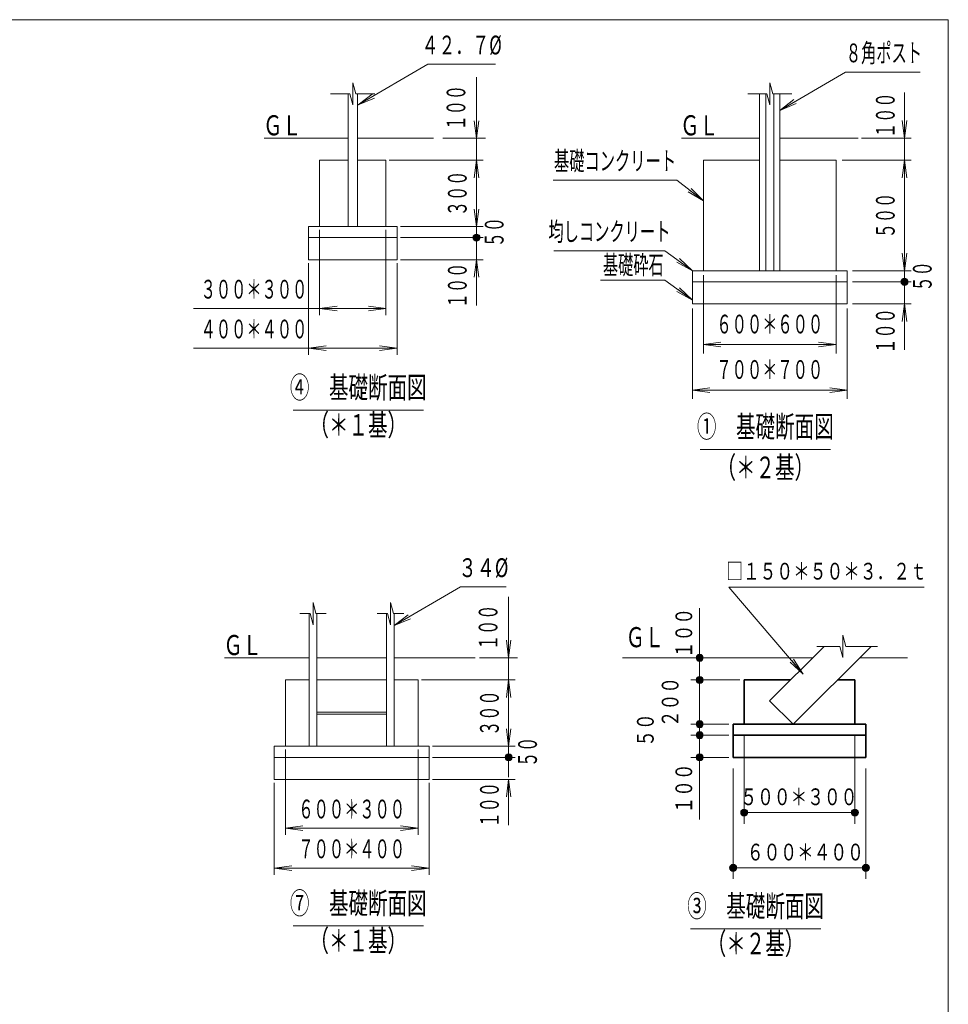
# Model space of a CAD drawing. Units: millimetres. Extents: x 25 to 405, y 15 to 281.
# Drawn here: x 300 to 405, y 170 to 281 of the extents above; entities that cross this region are included whole.
import ezdxf
from ezdxf.enums import TextEntityAlignment as Align

# ---------------------------------------------------------------- set-up
doc = ezdxf.new("R2010")
doc.units = ezdxf.units.MM
for name, color, linetype in [('-', 7, 'Continuous'), ('GR1-日付け', 7, 'Continuous'), ('GR14', 7, 'Continuous')]:
    doc.layers.add(name, color=color, linetype=linetype)
doc.styles.add('ＭＳ ゴシック', font='txt')
doc.dimstyles.new('FX_DIMINFO', dxfattribs={"dimtxt": 2.8, "dimasz": 2, "dimexe": 1, "dimexo": 0.5, "dimgap": 0.6, "dimtad": 1, "dimdec": 0, "dimdsep": 46, "dimtxsty": 'ＭＳ ゴシック', "dimblk1": 'FXTIP_ARROW_S', "dimblk2": 'FXTIP_ARROW_E', "dimsah": 1, "dimcen": 2.5, "dimdle": 3, "dimadec": 0, "dimazin": 2, "dimtfac": 1, "dimtmove": 0, "dimatfit": 3, "dimldrblk": 'FXTIP_ARROW_S', "dimfxl": 1, "dimtolj": 1, "dimarcsym": 0})

# ---------------------------------------------------------------- blocks, each defined once
blk = doc.blocks.new('BLKF040')
at = {"layer": 'GR1-日付け', "color": 5, "linetype": 'Continuous', "lineweight": 20}
for p, q in [((404.65, 281.46), (25.35, 281.46)), ((404.65, 15.46), (404.65, 281.46))]:
    blk.add_line(p, q, dxfattribs=at)
blk = doc.blocks.new('FXTIP_BLACKDOT_E')
at = {"color": 0, "linetype": 'Continuous', "lineweight": -2}
blk.add_line((0, 0), (-1, 0), dxfattribs=at)
at = {"color": 0, "linetype": 'Continuous', "lineweight": -2, "const_width": 0.2}
blk.add_lwpolyline([(-0.1, 0, 1), (0.1, 0, 1)], format="xyb", close=True, dxfattribs=at)
at = {"color": 0, "linetype": 'Continuous', "lineweight": -2}
blk.add_circle((0, 0), 0.2, dxfattribs=at)
blk = doc.blocks.new('FXTIP_ARROW_E')
at = {"color": 0, "linetype": 'Continuous', "lineweight": -2}
for q in [(-1, 0), (-0.991, 0.131), (-0.991, -0.131)]:
    blk.add_line((0, 0), q, dxfattribs=at)
blk = doc.blocks.new('*D50')
at = {"layer": 'GR14', "color": 8, "linetype": 'Continuous', "lineweight": 20}
for p, q in [((393.83, 251.82), (400.45, 251.82)), ((399.7, 249.32), (399.7, 251.82)), ((393.83, 249.32), (400.45, 249.32)), ((399.7, 244.14), (399.7, 249.32))]:
    blk.add_line(p, q, dxfattribs=at)
at = {"layer": 'GR14', "color": 8, "linetype": 'Continuous', "lineweight": 20, "xscale": 2, "yscale": 2, "rotation": 90}
for name, p in [('FXTIP_BLACKDOT_E', (399.7, 251.82)), ('FXTIP_ARROW_E', (399.7, 249.32))]:
    blk.add_blockref(name, p, dxfattribs=at)
at = {"layer": 'GR14', "color": 7, "linetype": 'Continuous', "lineweight": 13, "style": 'ＭＳ ゴシック', "width": 0.592086}
blk.add_text('１００', height=2.121, rotation=90, dxfattribs=at).set_placement((399.25, 246.27), align=Align.BOTTOM_CENTER)
blk = doc.blocks.new('FXTIP_ARROW_S')
at = {"color": 0, "linetype": 'Continuous', "lineweight": -2}
for q in [(-1, 0), (-0.991, 0.131), (-0.991, -0.131)]:
    blk.add_line((0, 0), q, dxfattribs=at)
blk = doc.blocks.new('*D51')
at = {"layer": 'GR14', "color": 8, "linetype": 'Continuous', "lineweight": 20}
for p, q in [((393.83, 253.07), (400.45, 253.07)), ((399.7, 251.82), (399.7, 253.07))]:
    blk.add_line(p, q, dxfattribs=at)
at = {"layer": 'GR14', "color": 7, "linetype": 'Continuous', "lineweight": 13, "style": 'ＭＳ ゴシック', "width": 0.589065}
blk.add_text('５０', height=2.121, rotation=90, dxfattribs=at).set_placement((403.43, 252.44), align=Align.BOTTOM_CENTER)
blk = doc.blocks.new('FXTIP_NONE')
blk = doc.blocks.new('*D52')
at = {"layer": 'GR14', "color": 8, "linetype": 'Continuous', "lineweight": 20}
for p, q in [((392.66, 265.57), (400.45, 265.57)), ((399.7, 253.07), (399.7, 265.57))]:
    blk.add_line(p, q, dxfattribs=at)
at = {"layer": 'GR14', "color": 8, "linetype": 'Continuous', "lineweight": 20, "xscale": 2, "yscale": 2}
for name, p, rotation in [('FXTIP_ARROW_E', (399.7, 265.57), 90), ('FXTIP_ARROW_S', (399.7, 253.07), 270)]:
    blk.add_blockref(name, p, dxfattribs=dict(at, rotation=rotation))
at = {"layer": 'GR14', "color": 7, "linetype": 'Continuous', "lineweight": 13, "style": 'ＭＳ ゴシック', "width": 0.592086}
blk.add_text('５００', height=2.121, rotation=90, dxfattribs=at).set_placement((399.25, 259.32), align=Align.BOTTOM_CENTER)
blk = doc.blocks.new('*D53')
at = {"layer": 'GR14', "color": 8, "linetype": 'Continuous', "lineweight": 20}
for p, q in [((399.7, 268.07), (399.7, 273.24)), ((394.84, 268.07), (400.45, 268.07)), ((399.7, 265.57), (399.7, 268.07))]:
    blk.add_line(p, q, dxfattribs=at)
at = {"layer": 'GR14', "color": 8, "linetype": 'Continuous', "lineweight": 20, "xscale": 2, "yscale": 2, "rotation": 270}
blk.add_blockref('FXTIP_ARROW_S', (399.7, 268.07), dxfattribs=at)
at = {"layer": 'GR14', "color": 7, "linetype": 'Continuous', "lineweight": 13, "style": 'ＭＳ ゴシック', "width": 0.592086}
blk.add_text('１００', height=2.121, rotation=90, dxfattribs=at).set_placement((399.25, 270.66), align=Align.BOTTOM_CENTER)
blk = doc.blocks.new('FXDIM057')
at = {"layer": 'GR14', "color": 8, "linetype": 'Continuous', "lineweight": 20}
for p, q in [((373.96, 263.32), (359.99, 263.32)), ((376.97, 260.96), (373.96, 263.32))]:
    blk.add_line(p, q, dxfattribs=at)
at = {"layer": 'GR14', "color": 8, "linetype": 'Continuous', "lineweight": 20, "xscale": 2, "yscale": 2, "rotation": 321.9192492639439}
blk.add_blockref('FXTIP_ARROW_S', (376.97, 260.96), dxfattribs=at)
at = {"layer": 'GR14', "color": 7, "linetype": 'Continuous', "lineweight": 13, "style": 'ＭＳ ゴシック', "width": 0.595862}
blk.add_text('基礎コンクリート', height=2.121, dxfattribs=at).set_placement((366.97, 263.77), align=Align.BOTTOM_CENTER)
blk = doc.blocks.new('FXDIM058')
at = {"layer": 'GR14', "color": 8, "linetype": 'Continuous', "lineweight": 20}
for p, q in [((372.62, 255.33), (360.06, 255.33)), ((375.72, 253.07), (372.62, 255.33))]:
    blk.add_line(p, q, dxfattribs=at)
at = {"layer": 'GR14', "color": 8, "linetype": 'Continuous', "lineweight": 20, "xscale": 2, "yscale": 2, "rotation": 323.9043363849459}
blk.add_blockref('FXTIP_ARROW_S', (375.72, 253.07), dxfattribs=at)
at = {"layer": 'GR14', "color": 7, "linetype": 'Continuous', "lineweight": 13, "style": 'ＭＳ ゴシック', "width": 0.595862}
blk.add_text('均しコンクリート', height=2.121, dxfattribs=at).set_placement((366.34, 255.78), align=Align.BOTTOM_CENTER)
blk = doc.blocks.new('FXDIM059')
at = {"layer": 'GR14', "color": 7, "linetype": 'Continuous', "lineweight": 13, "style": 'ＭＳ ゴシック', "width": 0.593596}
blk.add_text('基礎砕石', height=2.121, dxfattribs=at).set_placement((369.04, 252.01), align=Align.BOTTOM_CENTER)
blk = doc.blocks.new('FXDIM060')
at = {"layer": 'GR14', "color": 8, "linetype": 'Continuous', "lineweight": 20}
for p, q in [((385.62, 271.21), (393.02, 275.53)), ((393.02, 275.53), (401.47, 275.53))]:
    blk.add_line(p, q, dxfattribs=at)
at = {"layer": 'GR14', "color": 8, "linetype": 'Continuous', "lineweight": 20, "xscale": 2, "yscale": 2, "rotation": 210.2892144462257}
blk.add_blockref('FXTIP_ARROW_S', (385.62, 271.21), dxfattribs=at)
at = {"layer": 'GR14', "color": 7, "linetype": 'Continuous', "lineweight": 13, "style": 'ＭＳ ゴシック', "width": 0.594502}
blk.add_text('８角ポスト', height=2.121, dxfattribs=at).set_placement((397.37, 275.98), align=Align.BOTTOM_CENTER)
blk = doc.blocks.new('FXDIM061')
at = {"layer": 'GR14', "color": 7, "linetype": 'Continuous', "lineweight": 13, "style": 'ＭＳ ゴシック', "width": 0.662945}
blk.add_text('①\u3000基礎断面図', height=2.442, dxfattribs=at).set_placement((383.96, 233.47), align=Align.BOTTOM_CENTER)
blk = doc.blocks.new('FXDIM062')
at = {"layer": 'GR14', "color": 8, "linetype": 'Continuous', "lineweight": 20}
for p, q in [((372.62, 252.01), (365.35, 252.01)), ((375.72, 249.76), (372.62, 252.01))]:
    blk.add_line(p, q, dxfattribs=at)
at = {"layer": 'GR14', "color": 8, "linetype": 'Continuous', "lineweight": 20, "xscale": 2, "yscale": 2, "rotation": 323.9043363849459}
blk.add_blockref('FXTIP_ARROW_S', (375.72, 249.76), dxfattribs=at)
blk = doc.blocks.new('*D60')
at = {"layer": 'GR14', "color": 8, "linetype": 'Continuous', "lineweight": 20}
for p, q in [((376.97, 252.57), (376.97, 243.72)), ((391.97, 252.57), (391.97, 243.72)), ((376.97, 244.72), (391.97, 244.72))]:
    blk.add_line(p, q, dxfattribs=at)
at = {"layer": 'GR14', "color": 8, "linetype": 'Continuous', "lineweight": 20, "xscale": 2, "yscale": 2}
for name, p, rotation in [('FXTIP_ARROW_S', (376.97, 244.72), 180), ('FXTIP_ARROW_E', (391.97, 244.72), 360)]:
    blk.add_blockref(name, p, dxfattribs=dict(at, rotation=rotation))
at = {"layer": 'GR14', "color": 7, "linetype": 'Continuous', "lineweight": 13, "style": 'ＭＳ ゴシック', "width": 0.595538}
blk.add_text('６００＊６００', height=2.121, rotation=0, dxfattribs=at).set_placement((384.47, 245.32), align=Align.BOTTOM_CENTER)
blk = doc.blocks.new('*D61')
at = {"layer": 'GR14', "color": 8, "linetype": 'Continuous', "lineweight": 20}
for p, q in [((375.72, 248.82), (375.72, 238.58)), ((393.22, 248.82), (393.22, 238.58)), ((375.72, 239.58), (393.22, 239.58))]:
    blk.add_line(p, q, dxfattribs=at)
at = {"layer": 'GR14', "color": 8, "linetype": 'Continuous', "lineweight": 20, "xscale": 2, "yscale": 2}
for name, p, rotation in [('FXTIP_ARROW_S', (375.72, 239.58), 180), ('FXTIP_ARROW_E', (393.22, 239.58), 360)]:
    blk.add_blockref(name, p, dxfattribs=dict(at, rotation=rotation))
at = {"layer": 'GR14', "color": 7, "linetype": 'Continuous', "lineweight": 13, "style": 'ＭＳ ゴシック', "width": 0.595538}
blk.add_text('７００＊７００', height=2.121, rotation=0, dxfattribs=at).set_placement((384.47, 240.18), align=Align.BOTTOM_CENTER)
blk = doc.blocks.new('BLKF066')
at = {"layer": 'GR14', "color": 3, "linetype": 'Continuous', "lineweight": 35}
for p, q in [((381.58, 206.8), (386.8, 206.8)), ((381.58, 206.8), (381.58, 201.8)), ((392.11, 206.8), (394.08, 206.8)), ((394.08, 206.8), (394.08, 201.8)), ((380.33, 201.8), (395.33, 201.8)), ((380.33, 201.8), (380.33, 198.05)), ((395.33, 201.8), (395.33, 198.05)), ((380.33, 200.55), (395.33, 200.55)), ((380.33, 198.05), (395.33, 198.05))]:
    blk.add_line(p, q, dxfattribs=at)
blk = doc.blocks.new('FXTIP_BLACKDOT_S')
at = {"color": 0, "linetype": 'Continuous', "lineweight": -2}
blk.add_line((0, 0), (-1, 0), dxfattribs=at)
at = {"color": 0, "linetype": 'Continuous', "lineweight": -2, "const_width": 0.2}
blk.add_lwpolyline([(-0.1, 0, 1), (0.1, 0, 1)], format="xyb", close=True, dxfattribs=at)
at = {"color": 0, "linetype": 'Continuous', "lineweight": -2}
blk.add_circle((0, 0), 0.2, dxfattribs=at)
blk = doc.blocks.new('*D64')
at = {"layer": 'GR14', "color": 8, "linetype": 'Continuous', "lineweight": 20}
for p, q in [((380.33, 196.8), (380.33, 184.3)), ((395.33, 196.8), (395.33, 184.3)), ((380.33, 185.55), (395.33, 185.55))]:
    blk.add_line(p, q, dxfattribs=at)
at = {"layer": 'GR14', "color": 8, "linetype": 'Continuous', "lineweight": 20, "xscale": 2, "yscale": 2}
for name, p, rotation in [('FXTIP_BLACKDOT_S', (380.33, 185.55), 180), ('FXTIP_BLACKDOT_E', (395.33, 185.55), 360)]:
    blk.add_blockref(name, p, dxfattribs=dict(at, rotation=rotation))
at = {"layer": 'GR14', "color": 7, "linetype": 'Continuous', "lineweight": 13, "style": 'ＭＳ ゴシック', "width": 0.730803}
blk.add_text('６００＊４００', height=1.894, dxfattribs=at).set_placement((388.49, 185.8), align=Align.BOTTOM_CENTER)
blk = doc.blocks.new('*D65')
at = {"layer": 'GR14', "color": 8, "linetype": 'Continuous', "lineweight": 20}
for p, q in [((381.58, 200.55), (381.58, 190.55)), ((394.08, 200.55), (394.08, 190.55)), ((381.58, 191.8), (394.08, 191.8))]:
    blk.add_line(p, q, dxfattribs=at)
at = {"layer": 'GR14', "color": 8, "linetype": 'Continuous', "lineweight": 20, "xscale": 2, "yscale": 2}
for name, p, rotation in [('FXTIP_BLACKDOT_S', (381.58, 191.8), 180), ('FXTIP_BLACKDOT_E', (394.08, 191.8), 360)]:
    blk.add_blockref(name, p, dxfattribs=dict(at, rotation=rotation))
at = {"layer": 'GR14', "color": 7, "linetype": 'Continuous', "lineweight": 13, "style": 'ＭＳ ゴシック', "width": 0.730803}
blk.add_text('５００＊３００', height=1.894, dxfattribs=at).set_placement((387.76, 192.05), align=Align.BOTTOM_CENTER)
blk = doc.blocks.new('*D66')
at = {"layer": 'GR14', "color": 8, "linetype": 'Continuous', "lineweight": 20}
for p, q in [((379.83, 200.55), (375.54, 200.55)), ((376.54, 198.05), (376.54, 200.55)), ((379.83, 198.05), (375.54, 198.05)), ((376.54, 191.02), (376.54, 198.05))]:
    blk.add_line(p, q, dxfattribs=at)
at = {"layer": 'GR14', "color": 8, "linetype": 'Continuous', "lineweight": 20, "xscale": 2, "yscale": 2, "rotation": 90}
blk.add_blockref('FXTIP_BLACKDOT_E', (376.54, 198.05), dxfattribs=at)
at = {"layer": 'GR14', "color": 7, "linetype": 'Continuous', "lineweight": 13, "style": 'ＭＳ ゴシック', "width": 0.730803}
blk.add_text('１００', height=1.894, rotation=90, dxfattribs=at).set_placement((376.29, 194.53), align=Align.BOTTOM_CENTER)
blk = doc.blocks.new('*D67')
at = {"layer": 'GR14', "color": 8, "linetype": 'Continuous', "lineweight": 20}
for p, q in [((376.54, 209.3), (376.54, 214.92)), ((376.54, 206.8), (376.54, 209.3))]:
    blk.add_line(p, q, dxfattribs=at)
at = {"layer": 'GR14', "color": 8, "linetype": 'Continuous', "lineweight": 20, "xscale": 2, "yscale": 2, "rotation": 270}
for p in [(376.54, 209.3), (376.54, 206.8)]:
    blk.add_blockref('FXTIP_BLACKDOT_S', p, dxfattribs=at)
at = {"layer": 'GR14', "color": 7, "linetype": 'Continuous', "lineweight": 13, "style": 'ＭＳ ゴシック', "width": 0.730803}
blk.add_text('１００', height=1.894, rotation=90, dxfattribs=at).set_placement((376.29, 212.11), align=Align.BOTTOM_CENTER)
blk = doc.blocks.new('*D68')
at = {"layer": 'GR14', "color": 8, "linetype": 'Continuous', "lineweight": 20}
for p, q in [((376.54, 206.8), (376.54, 209.8)), ((381.08, 206.8), (375.54, 206.8)), ((376.54, 201.8), (376.54, 206.8)), ((376.54, 198.8), (376.54, 201.8))]:
    blk.add_line(p, q, dxfattribs=at)
at = {"layer": 'GR14', "color": 8, "linetype": 'Continuous', "lineweight": 20, "xscale": 2, "yscale": 2}
for name, p, rotation in [('FXTIP_BLACKDOT_S', (376.54, 206.8), 270), ('FXTIP_BLACKDOT_S', (376.54, 201.8), 270), ('FXTIP_BLACKDOT_E', (376.54, 201.8), 90)]:
    blk.add_blockref(name, p, dxfattribs=dict(at, rotation=rotation))
at = {"layer": 'GR14', "color": 7, "linetype": 'Continuous', "lineweight": 13, "style": 'ＭＳ ゴシック', "width": 0.730803}
blk.add_text('２００', height=1.894, rotation=90, dxfattribs=at).set_placement((374.74, 204.3), align=Align.BOTTOM_CENTER)
blk = doc.blocks.new('*D69')
at = {"layer": 'GR14', "color": 8, "linetype": 'Continuous', "lineweight": 20}
for p, q in [((376.54, 201.8), (376.54, 204.8)), ((379.83, 201.8), (375.54, 201.8)), ((376.54, 200.55), (376.54, 201.8)), ((376.54, 197.55), (376.54, 200.55))]:
    blk.add_line(p, q, dxfattribs=at)
at = {"layer": 'GR14', "color": 8, "linetype": 'Continuous', "lineweight": 20, "xscale": 2, "yscale": 2, "rotation": 270}
for p in [(376.54, 201.8), (376.54, 200.55)]:
    blk.add_blockref('FXTIP_BLACKDOT_S', p, dxfattribs=at)
at = {"layer": 'GR14', "color": 7, "linetype": 'Continuous', "lineweight": 13, "style": 'ＭＳ ゴシック', "width": 0.730803}
blk.add_text('５０', height=1.894, rotation=90, dxfattribs=at).set_placement((371.94, 201.14), align=Align.BOTTOM_CENTER)
blk = doc.blocks.new('FXDIM073')
at = {"layer": 'GR14', "color": 7, "linetype": 'Continuous', "lineweight": 13, "style": 'ＭＳ ゴシック', "width": 0.662945}
blk.add_text('③\u3000基礎断面図', height=2.442, dxfattribs=at).set_placement((382.86, 179.25), align=Align.BOTTOM_CENTER)
blk = doc.blocks.new('FXDIM074')
at = {"layer": 'GR14', "color": 8, "linetype": 'Continuous', "lineweight": 20}
for p, q in [((388.24, 207.47), (379.84, 217.31)), ((379.84, 217.31), (401.92, 217.31))]:
    blk.add_line(p, q, dxfattribs=at)
at = {"layer": 'GR14', "color": 8, "linetype": 'Continuous', "lineweight": 20, "xscale": 2, "yscale": 2, "rotation": 310.4808114592049}
blk.add_blockref('FXTIP_ARROW_S', (388.24, 207.47), dxfattribs=at)
at = {"layer": 'GR14', "color": 7, "linetype": 'Continuous', "lineweight": 13, "style": 'ＭＳ ゴシック', "width": 0.730803}
blk.add_text('□１５０＊５０＊３．２ｔ', height=1.8939, rotation=0, dxfattribs=at).set_placement((390.88, 217.56), align=Align.BOTTOM_CENTER)
blk = doc.blocks.new('*D73')
at = {"layer": 'GR14', "color": 8, "linetype": 'Continuous', "lineweight": 20}
for p, q in [((333.58, 257.69), (333.58, 248.06)), ((341.08, 257.69), (341.08, 248.06)), ((319.31, 248.81), (333.58, 248.81)), ((333.58, 248.81), (341.08, 248.81))]:
    blk.add_line(p, q, dxfattribs=at)
at = {"layer": 'GR14', "color": 8, "linetype": 'Continuous', "lineweight": 20, "xscale": 2, "yscale": 2}
for name, p, rotation in [('FXTIP_ARROW_S', (333.58, 248.81), 180), ('FXTIP_ARROW_E', (341.08, 248.81), 360)]:
    blk.add_blockref(name, p, dxfattribs=dict(at, rotation=rotation))
at = {"layer": 'GR14', "color": 7, "linetype": 'Continuous', "lineweight": 13, "style": 'ＭＳ ゴシック', "width": 0.595538}
blk.add_text('３００＊３００', height=2.121, dxfattribs=at).set_placement((326.16, 249.26), align=Align.BOTTOM_CENTER)
blk = doc.blocks.new('*D74')
at = {"layer": 'GR14', "color": 8, "linetype": 'Continuous', "lineweight": 20}
for p, q in [((332.33, 253.94), (332.33, 243.56)), ((342.33, 253.94), (342.33, 243.56)), ((332.33, 244.31), (342.33, 244.31))]:
    blk.add_line(p, q, dxfattribs=at)
at = {"layer": 'GR14', "color": 8, "linetype": 'Continuous', "lineweight": 20, "xscale": 2, "yscale": 2}
for name, p, rotation in [('FXTIP_ARROW_S', (332.33, 244.31), 180), ('FXTIP_ARROW_E', (342.33, 244.31), 360)]:
    blk.add_blockref(name, p, dxfattribs=dict(at, rotation=rotation))
at = {"layer": 'GR14', "color": 7, "linetype": 'Continuous', "lineweight": 13, "style": 'ＭＳ ゴシック', "width": 0.595538}
blk.add_text('４００＊４００', height=2.121, dxfattribs=at).set_placement((326.16, 244.76), align=Align.BOTTOM_CENTER)
blk = doc.blocks.new('*D75')
at = {"layer": 'GR14', "color": 8, "linetype": 'Continuous', "lineweight": 20}
for p, q in [((341.46, 265.57), (352.07, 265.57)), ((351.32, 258.07), (351.32, 265.57))]:
    blk.add_line(p, q, dxfattribs=at)
at = {"layer": 'GR14', "color": 8, "linetype": 'Continuous', "lineweight": 20, "xscale": 2, "yscale": 2}
for name, p, rotation in [('FXTIP_ARROW_E', (351.32, 265.57), 90), ('FXTIP_ARROW_S', (351.32, 258.07), 270)]:
    blk.add_blockref(name, p, dxfattribs=dict(at, rotation=rotation))
at = {"layer": 'GR14', "color": 7, "linetype": 'Continuous', "lineweight": 13, "style": 'ＭＳ ゴシック', "width": 0.592086}
blk.add_text('３００', height=2.121, rotation=90, dxfattribs=at).set_placement((350.87, 261.82), align=Align.BOTTOM_CENTER)
blk = doc.blocks.new('*D76')
at = {"layer": 'GR14', "color": 8, "linetype": 'Continuous', "lineweight": 20}
for p, q in [((342.71, 258.07), (352.07, 258.07)), ((351.32, 256.82), (351.32, 258.07)), ((351.32, 254.57), (351.32, 256.82))]:
    blk.add_line(p, q, dxfattribs=at)
at = {"layer": 'GR14', "color": 7, "linetype": 'Continuous', "lineweight": 13, "style": 'ＭＳ ゴシック', "width": 0.589065}
blk.add_text('５０', height=2.121, rotation=90, dxfattribs=at).set_placement((355.04, 257.44), align=Align.BOTTOM_CENTER)
blk = doc.blocks.new('*D77')
at = {"layer": 'GR14', "color": 8, "linetype": 'Continuous', "lineweight": 20}
for p, q in [((342.71, 256.82), (352.07, 256.82)), ((351.32, 254.32), (351.32, 256.82)), ((342.71, 254.32), (352.07, 254.32)), ((351.32, 249.14), (351.32, 254.32))]:
    blk.add_line(p, q, dxfattribs=at)
at = {"layer": 'GR14', "color": 8, "linetype": 'Continuous', "lineweight": 20, "xscale": 2, "yscale": 2, "rotation": 90}
for name, p in [('FXTIP_BLACKDOT_E', (351.32, 256.82)), ('FXTIP_ARROW_E', (351.32, 254.32))]:
    blk.add_blockref(name, p, dxfattribs=at)
at = {"layer": 'GR14', "color": 7, "linetype": 'Continuous', "lineweight": 13, "style": 'ＭＳ ゴシック', "width": 0.592086}
blk.add_text('１００', height=2.121, rotation=90, dxfattribs=at).set_placement((350.87, 251.41), align=Align.BOTTOM_CENTER)
blk = doc.blocks.new('*D78')
at = {"layer": 'GR14', "color": 8, "linetype": 'Continuous', "lineweight": 20}
for p, q in [((351.32, 268.06), (351.32, 274.96)), ((347.52, 268.06), (352.32, 268.06)), ((351.32, 265.57), (351.32, 268.06))]:
    blk.add_line(p, q, dxfattribs=at)
at = {"layer": 'GR14', "color": 8, "linetype": 'Continuous', "lineweight": 20, "xscale": 2, "yscale": 2, "rotation": 270}
blk.add_blockref('FXTIP_ARROW_S', (351.32, 268.06), dxfattribs=at)
at = {"layer": 'GR14', "color": 7, "linetype": 'Continuous', "lineweight": 13, "style": 'ＭＳ ゴシック', "width": 0.592086}
blk.add_text('１００', height=2.121, rotation=90, dxfattribs=at).set_placement((350.72, 271.51), align=Align.BOTTOM_CENTER)
blk = doc.blocks.new('FXDIM082')
at = {"layer": 'GR14', "color": 8, "linetype": 'Continuous', "lineweight": 20}
for p, q in [((337.94, 271.82), (345.82, 276.42)), ((345.82, 276.42), (353.47, 276.42))]:
    blk.add_line(p, q, dxfattribs=at)
at = {"layer": 'GR14', "color": 8, "linetype": 'Continuous', "lineweight": 20, "xscale": 2, "yscale": 2, "rotation": 210.2892144462256}
blk.add_blockref('FXTIP_ARROW_S', (337.94, 271.82), dxfattribs=at)
at = {"layer": 'GR14', "color": 7, "linetype": 'Continuous', "lineweight": 13, "style": 'ＭＳ ゴシック', "width": 0.660558}
blk.add_text('４２．７%%c', height=2.121, dxfattribs=at).set_placement((349.64, 276.87), align=Align.BOTTOM_CENTER)
blk = doc.blocks.new('FXDIM083')
at = {"layer": 'GR14', "color": 7, "linetype": 'Continuous', "lineweight": 13, "style": 'ＭＳ ゴシック', "width": 0.662945}
blk.add_text('④\u3000基礎断面図', height=2.442, dxfattribs=at).set_placement((337.95, 237.9), align=Align.BOTTOM_CENTER)
blk = doc.blocks.new('*D82')
at = {"layer": 'GR14', "color": 8, "linetype": 'Continuous', "lineweight": 20}
for p, q in [((328.46, 195.17), (328.46, 184.78)), ((345.96, 195.17), (345.96, 184.78)), ((328.46, 185.53), (345.96, 185.53))]:
    blk.add_line(p, q, dxfattribs=at)
at = {"layer": 'GR14', "color": 8, "linetype": 'Continuous', "lineweight": 20, "xscale": 2, "yscale": 2}
for name, p, rotation in [('FXTIP_ARROW_S', (328.46, 185.53), 180), ('FXTIP_ARROW_E', (345.96, 185.53), 360)]:
    blk.add_blockref(name, p, dxfattribs=dict(at, rotation=rotation))
at = {"layer": 'GR14', "color": 7, "linetype": 'Continuous', "lineweight": 13, "style": 'ＭＳ ゴシック', "width": 0.595538}
blk.add_text('７００＊４００', height=2.121, dxfattribs=at).set_placement((337.21, 185.98), align=Align.BOTTOM_CENTER)
blk = doc.blocks.new('*D83')
at = {"layer": 'GR14', "color": 8, "linetype": 'Continuous', "lineweight": 20}
for p, q in [((329.71, 198.92), (329.71, 189.28)), ((344.71, 198.92), (344.71, 189.28)), ((329.71, 190.03), (344.71, 190.03))]:
    blk.add_line(p, q, dxfattribs=at)
at = {"layer": 'GR14', "color": 8, "linetype": 'Continuous', "lineweight": 20, "xscale": 2, "yscale": 2}
for name, p, rotation in [('FXTIP_ARROW_S', (329.71, 190.03), 180), ('FXTIP_ARROW_E', (344.71, 190.03), 360)]:
    blk.add_blockref(name, p, dxfattribs=dict(at, rotation=rotation))
at = {"layer": 'GR14', "color": 7, "linetype": 'Continuous', "lineweight": 13, "style": 'ＭＳ ゴシック', "width": 0.595538}
blk.add_text('６００＊３００', height=2.121, dxfattribs=at).set_placement((337.21, 190.48), align=Align.BOTTOM_CENTER)
blk = doc.blocks.new('*D84')
at = {"layer": 'GR14', "color": 8, "linetype": 'Continuous', "lineweight": 20}
for p, q in [((345.09, 206.8), (355.7, 206.8)), ((354.95, 199.3), (354.95, 206.8))]:
    blk.add_line(p, q, dxfattribs=at)
at = {"layer": 'GR14', "color": 8, "linetype": 'Continuous', "lineweight": 20, "xscale": 2, "yscale": 2}
for name, p, rotation in [('FXTIP_ARROW_E', (354.95, 206.8), 90), ('FXTIP_ARROW_S', (354.95, 199.3), 270)]:
    blk.add_blockref(name, p, dxfattribs=dict(at, rotation=rotation))
at = {"layer": 'GR14', "color": 7, "linetype": 'Continuous', "lineweight": 13, "style": 'ＭＳ ゴシック', "width": 0.592086}
blk.add_text('３００', height=2.121, rotation=90, dxfattribs=at).set_placement((354.5, 203.05), align=Align.BOTTOM_CENTER)
blk = doc.blocks.new('*D85')
at = {"layer": 'GR14', "color": 8, "linetype": 'Continuous', "lineweight": 20}
for p, q in [((346.34, 199.3), (355.7, 199.3)), ((354.95, 198.05), (354.95, 199.3)), ((354.95, 195.8), (354.95, 198.05))]:
    blk.add_line(p, q, dxfattribs=at)
at = {"layer": 'GR14', "color": 8, "linetype": 'Continuous', "lineweight": 20, "xscale": 2, "yscale": 2, "rotation": 90}
blk.add_blockref('FXTIP_BLACKDOT_E', (354.95, 198.05), dxfattribs=at)
at = {"layer": 'GR14', "color": 7, "linetype": 'Continuous', "lineweight": 13, "style": 'ＭＳ ゴシック', "width": 0.589065}
blk.add_text('５０', height=2.121, rotation=90, dxfattribs=at).set_placement((358.81, 198.67), align=Align.BOTTOM_CENTER)
blk = doc.blocks.new('FXDIM089')
at = {"layer": 'GR14', "color": 8, "linetype": 'Continuous', "lineweight": 20}
for p, q in [((346.34, 198.05), (355.7, 198.05)), ((346.34, 195.55), (355.7, 195.55)), ((354.95, 190.37), (354.95, 195.55))]:
    blk.add_line(p, q, dxfattribs=at)
at = {"layer": 'GR14', "color": 8, "linetype": 'Continuous', "lineweight": 20, "xscale": 2, "yscale": 2, "rotation": 90}
blk.add_blockref('FXTIP_ARROW_E', (354.95, 195.55), dxfattribs=at)
at = {"layer": 'GR14', "color": 7, "linetype": 'Continuous', "lineweight": 13, "style": 'ＭＳ ゴシック', "width": 0.592086}
blk.add_text('１００', height=2.121, rotation=90, dxfattribs=at).set_placement((354.5, 192.69), align=Align.BOTTOM_CENTER)
blk = doc.blocks.new('*D87')
at = {"layer": 'GR14', "color": 8, "linetype": 'Continuous', "lineweight": 20}
for p, q in [((354.95, 209.3), (354.95, 216.2)), ((351.65, 209.3), (355.95, 209.3)), ((354.95, 206.8), (354.95, 209.3))]:
    blk.add_line(p, q, dxfattribs=at)
at = {"layer": 'GR14', "color": 8, "linetype": 'Continuous', "lineweight": 20, "xscale": 2, "yscale": 2, "rotation": 270}
blk.add_blockref('FXTIP_ARROW_S', (354.95, 209.3), dxfattribs=at)
at = {"layer": 'GR14', "color": 7, "linetype": 'Continuous', "lineweight": 13, "style": 'ＭＳ ゴシック', "width": 0.592086}
blk.add_text('１００', height=2.121, rotation=90, dxfattribs=at).set_placement((354.35, 212.75), align=Align.BOTTOM_CENTER)
blk = doc.blocks.new('FXDIM091')
at = {"layer": 'GR14', "color": 8, "linetype": 'Continuous', "lineweight": 20}
for p, q in [((342.01, 212.94), (349.51, 217.32)), ((349.51, 217.32), (354.68, 217.32))]:
    blk.add_line(p, q, dxfattribs=at)
at = {"layer": 'GR14', "color": 8, "linetype": 'Continuous', "lineweight": 20, "xscale": 2, "yscale": 2, "rotation": 210.2892144462245}
blk.add_blockref('FXTIP_ARROW_S', (342.01, 212.94), dxfattribs=at)
at = {"layer": 'GR14', "color": 7, "linetype": 'Continuous', "lineweight": 13, "style": 'ＭＳ ゴシック', "width": 0.710503}
blk.add_text('３４%%c', height=2.121, dxfattribs=at).set_placement((352.1, 217.77), align=Align.BOTTOM_CENTER)
blk = doc.blocks.new('FXDIM092')
at = {"layer": 'GR14', "color": 7, "linetype": 'Continuous', "lineweight": 13, "style": 'ＭＳ ゴシック', "width": 0.662945}
blk.add_text('⑦\u3000基礎断面図', height=2.442, dxfattribs=at).set_placement((337.95, 179.58), align=Align.BOTTOM_CENTER)
blk = doc.blocks.new('BLKF052')
at = {"layer": 'GR14', "color": 7, "linetype": 'Continuous', "lineweight": 13}
for p, q in [((384.47, 271.82), (384.47, 274.32)), ((384.8, 273.07), (384.47, 274.32)), ((381.97, 273.07), (384.13, 273.07)), ((383.32, 273.07), (383.32, 253.07)), ((384.02, 273.07), (384.02, 253.07)), ((384.47, 271.82), (384.13, 273.07)), ((384.8, 273.07), (386.97, 273.07)), ((384.92, 273.07), (384.92, 253.07)), ((385.62, 253.07), (385.62, 273.07)), ((376.97, 253.07), (376.97, 265.57)), ((383.32, 265.57), (376.97, 265.57)), ((391.97, 265.57), (385.62, 265.57)), ((391.97, 253.07), (391.97, 265.57)), ((375.72, 253.07), (393.22, 253.07)), ((375.72, 249.32), (375.72, 253.07)), ((393.22, 249.32), (393.22, 253.07)), ((375.72, 251.82), (393.22, 251.82)), ((375.72, 249.32), (393.22, 249.32))]:
    blk.add_line(p, q, dxfattribs=at)
at = {"layer": 'GR14', "color": 6, "linetype": 'Continuous', "lineweight": 20}
for p, q in [((374.47, 268.07), (383.32, 268.07)), ((385.62, 268.07), (394.47, 268.07))]:
    blk.add_line(p, q, dxfattribs=at)
at = {"layer": 'GR14', "color": 8, "linetype": 'Continuous', "lineweight": 20}
blk.add_line((376.59, 232.87), (391.33, 232.87), dxfattribs=at)
at = {"layer": '-', "color": 7, "linetype": 'Continuous', "lineweight": -3}
for name in ['FXDIM059', 'FXDIM061']:
    blk.add_blockref(name, (0, 0), dxfattribs=at)
at = {"layer": 'GR14', "color": 8, "linetype": 'Continuous', "lineweight": 20}
for name in ['FXDIM060', 'FXDIM057', 'FXDIM058', 'FXDIM062']:
    blk.add_blockref(name, (0, 0), dxfattribs=at)
at = {"layer": 'GR14', "color": 7, "linetype": 'Continuous', "lineweight": 13, "style": 'ＭＳ ゴシック', "width": 0.693586}
blk.add_text('ＧＬ', height=2.273, dxfattribs=at).set_placement((376.51, 269.52), align=Align.MIDDLE_CENTER)
at = {"layer": 'GR14', "color": 7, "linetype": 'Continuous', "lineweight": 13, "style": 'ＭＳ ゴシック', "width": 0.661792}
blk.add_text('（＊２基）', height=2.442, dxfattribs=at).set_placement((383.96, 228.85), align=Align.BOTTOM_CENTER)
at = {"layer": 'GR14', "color": 8, "linetype": 'Continuous', "lineweight": 20}
for base, p1, p2, override, picture, middle in [((399.7039159, 268.06846684), (389.46956907, 265.56846684), (394.46956907, 268.06846684), {"dimblk1": 'FXTIP_NONE', "dimblk2": 'FXTIP_ARROW_E', "dimsah": 1, "dimclrt": 7}, '*D53', (399.25390625, 270.65595703)), ((399.7039159, 265.56846684), (390.71956907, 253.06846684), (392.28201993, 265.56846684), {"dimblk1": 'FXTIP_ARROW_S', "dimblk2": 'FXTIP_ARROW_E', "dimsah": 1, "dimclrt": 7}, '*D52', (399.25390625, 259.31845703)), ((399.7, 253.07), (390.72, 251.82), (393.46, 253.07), {"dimblk1": 'FXTIP_NONE', "dimblk2": 'FXTIP_NONE', "dimsah": 1, "dimclrt": 7}, '*D51', (403.43, 252.44))]:
    dim = blk.add_linear_dim(base=base, p1=p1, p2=p2, angle=90, dimstyle='FX_DIMINFO', override=override, dxfattribs=at)
    dim.commit()
    dim.dimension.update_dxf_attribs({"geometry": picture, "text_midpoint": middle})
for p1, p2, distance, override, picture, middle in [((376.97, 253.07), (391.97, 253.07), -8.35, {"dimblk1": 'FXTIP_ARROW_S', "dimblk2": 'FXTIP_ARROW_E', "dimsah": 1, "dimclrt": 7}, '*D60', (384.47, 245.32)), ((393.45936832, 249.31846684), (393.45936832, 251.81846684), -6.24454757, {"dimblk1": 'FXTIP_ARROW_S', "dimblk2": 'FXTIP_BLACKDOT_E', "dimsah": 1, "dimclrt": 7}, '*D50', (399.25390625, 246.2668457)), ((375.71956907, 249.31846684), (393.21956907, 249.31846684), -9.73685493, {"dimblk1": 'FXTIP_ARROW_S', "dimblk2": 'FXTIP_ARROW_E', "dimsah": 1, "dimclrt": 7}, '*D61', (384.46958008, 240.1815918))]:
    dim = blk.add_aligned_dim(p1=p1, p2=p2, distance=distance, dimstyle='FX_DIMINFO', override=override, dxfattribs=at)
    dim.commit()
    dim.dimension.update_dxf_attribs({"geometry": picture, "text_midpoint": middle})
blk = doc.blocks.new('BLKF065')
at = {"layer": 'GR14', "color": 7, "linetype": 'Continuous', "lineweight": 13}
for p, q in [((392.73, 209.35), (392.73, 211.85)), ((393.06, 210.6), (392.73, 211.85)), ((389.77, 210.6), (392.39, 210.6)), ((392.73, 209.35), (392.39, 210.6)), ((393.06, 210.6), (396.65, 210.6))]:
    blk.add_line(p, q, dxfattribs=at)
at = {"layer": 'GR14', "color": 3, "linetype": 'Continuous', "lineweight": 35}
for p, q in [((384.45, 204.45), (390.61, 210.6)), ((387.11, 201.8), (395.91, 210.6)), ((387.11, 201.8), (384.45, 204.45))]:
    blk.add_line(p, q, dxfattribs=at)
at = {"layer": 'GR14', "color": 6, "linetype": 'Continuous', "lineweight": 20}
for p, q in [((367.83, 209.3), (389.3, 209.3)), ((394.61, 209.3), (400.03, 209.3))]:
    blk.add_line(p, q, dxfattribs=at)
at = {"layer": 'GR14', "color": 8, "linetype": 'Continuous', "lineweight": 20}
blk.add_line((375.49, 178.65), (390.23, 178.65), dxfattribs=at)
at = {"layer": '-', "color": 7, "linetype": 'Continuous', "lineweight": -3}
blk.add_blockref('FXDIM073', (0, 0), dxfattribs=at)
at = {"layer": 'GR14', "color": 8, "linetype": 'Continuous', "lineweight": 20}
blk.add_blockref('FXDIM074', (0, 0), dxfattribs=at)
at = {"layer": 'GR14', "color": 3, "linetype": 'Continuous', "lineweight": 35}
blk.add_blockref('BLKF066', (0, 0), dxfattribs=at)
at = {"layer": 'GR14', "color": 7, "linetype": 'Continuous', "lineweight": 13, "style": 'ＭＳ ゴシック', "width": 0.693586}
blk.add_text('ＧＬ', height=2.273, dxfattribs=at).set_placement((370.34, 211.64), align=Align.MIDDLE_CENTER)
at = {"layer": 'GR14', "color": 7, "linetype": 'Continuous', "lineweight": 13, "style": 'ＭＳ ゴシック', "width": 0.661792}
blk.add_text('（＊２基）', height=2.442, dxfattribs=at).set_placement((382.86, 175.01), align=Align.BOTTOM_CENTER)
at = {"layer": 'GR14', "color": 8, "linetype": 'Continuous', "lineweight": 20}
for base, p1, p2, picture, middle in [((376.54166428, 209.29611852), (381.57770752, 206.79611852), (389.30270752, 209.29611852), '*D67', (376.29172363, 212.10834961)), ((376.54, 206.8), (380.33, 201.8), (381.58, 206.8), '*D68', (374.74, 204.3))]:
    dim = blk.add_linear_dim(base=base, p1=p1, p2=p2, angle=90, dimstyle='FX_DIMINFO', override={"dimblk1": 'FXTIP_BLACKDOT_S', "dimblk2": 'FXTIP_BLACKDOT_E', "dimsah": 1, "dimclrt": 7}, dxfattribs=at)
    dim.commit()
    dim.dimension.update_dxf_attribs({"geometry": picture, "text_midpoint": middle})
for p1, p2, distance, override, picture, middle in [((380.33, 200.55), (380.33, 201.8), 3.79, {"dimblk1": 'FXTIP_BLACKDOT_S', "dimblk2": 'FXTIP_BLACKDOT_E', "dimsah": 1, "dimclrt": 7}, '*D69', (371.94, 201.14)), ((381.57770752, 201.79611852), (394.07770752, 201.79611852), -10, {"dimblk1": 'FXTIP_BLACKDOT_S', "dimblk2": 'FXTIP_BLACKDOT_E', "dimsah": 1, "dimclrt": 7}, '*D65', (387.75725098, 192.04613037)), ((380.32770752, 198.04611852), (380.32770752, 200.54611852), 3.78604323, {"dimblk1": 'FXTIP_BLACKDOT_S', "dimblk2": 'FXTIP_NONE', "dimsah": 1, "dimclrt": 7}, '*D66', (376.29172363, 194.53424072)), ((380.33, 198.05), (395.33, 198.05), -12.5, {"dimblk1": 'FXTIP_BLACKDOT_S', "dimblk2": 'FXTIP_BLACKDOT_E', "dimsah": 1, "dimclrt": 7}, '*D64', (388.49, 185.8))]:
    dim = blk.add_aligned_dim(p1=p1, p2=p2, distance=distance, dimstyle='FX_DIMINFO', override=override, dxfattribs=at)
    dim.commit()
    dim.dimension.update_dxf_attribs({"geometry": picture, "text_midpoint": middle})
blk = doc.blocks.new('BLKF075')
at = {"layer": 'GR14', "color": 7, "linetype": 'Continuous', "lineweight": 13}
for p, q in [((337.33, 271.82), (337.33, 274.32)), ((337.67, 273.07), (337.33, 274.32)), ((334.83, 273.07), (337, 273.07)), ((337.33, 271.82), (337, 273.07)), ((337.67, 273.07), (339.83, 273.07)), ((333.58, 258.07), (333.58, 265.57)), ((336.8, 265.57), (333.58, 265.57)), ((341.08, 265.57), (337.87, 265.57)), ((341.08, 258.07), (341.08, 265.57)), ((332.33, 258.07), (342.33, 258.07)), ((332.33, 254.32), (332.33, 258.07)), ((342.33, 254.32), (342.33, 258.07)), ((332.33, 256.82), (342.33, 256.82)), ((332.33, 254.32), (342.33, 254.32))]:
    blk.add_line(p, q, dxfattribs=at)
at = {"layer": 'GR14', "color": 6, "linetype": 'Continuous', "lineweight": 20}
for p, q in [((336.8, 258.07), (336.8, 273.07)), ((337.87, 258.07), (337.87, 273.07)), ((327.33, 268.07), (336.8, 268.07)), ((337.87, 268.07), (346.46, 268.07))]:
    blk.add_line(p, q, dxfattribs=at)
at = {"layer": 'GR14', "color": 8, "linetype": 'Continuous', "lineweight": 20}
for p, q in [((332.33, 244.31), (319.31, 244.31)), ((330.58, 237.3), (345.32, 237.3))]:
    blk.add_line(p, q, dxfattribs=at)
at = {"layer": '-', "color": 7, "linetype": 'Continuous', "lineweight": -3}
blk.add_blockref('FXDIM083', (0, 0), dxfattribs=at)
at = {"layer": 'GR14', "color": 8, "linetype": 'Continuous', "lineweight": 20}
blk.add_blockref('FXDIM082', (0, 0), dxfattribs=at)
at = {"layer": 'GR14', "color": 7, "linetype": 'Continuous', "lineweight": 13, "style": 'ＭＳ ゴシック', "width": 0.693586}
blk.add_text('ＧＬ', height=2.273, dxfattribs=at).set_placement((329.37, 269.52), align=Align.MIDDLE_CENTER)
at = {"layer": 'GR14', "color": 7, "linetype": 'Continuous', "lineweight": 13, "style": 'ＭＳ ゴシック', "width": 0.661792}
blk.add_text('（＊１基）', height=2.442, dxfattribs=at).set_placement((337.95, 233.66), align=Align.BOTTOM_CENTER)
at = {"layer": 'GR14', "color": 8, "linetype": 'Continuous', "lineweight": 20}
for base, p1, p2, override, picture, middle in [((351.32, 268.06), (341.08, 265.57), (347.02, 268.06), {"dimblk1": 'FXTIP_NONE', "dimblk2": 'FXTIP_ARROW_E', "dimsah": 1, "dimclrt": 7}, '*D78', (350.72, 271.51)), ((351.31893125, 265.56846684), (342.33458443, 258.06846684), (341.08458443, 265.56846684), {"dimblk1": 'FXTIP_ARROW_S', "dimblk2": 'FXTIP_ARROW_E', "dimsah": 1, "dimclrt": 7}, '*D75', (350.86894531, 261.81845703))]:
    dim = blk.add_linear_dim(base=base, p1=p1, p2=p2, angle=90, dimstyle='FX_DIMINFO', override=override, dxfattribs=at)
    dim.commit()
    dim.dimension.update_dxf_attribs({"geometry": picture, "text_midpoint": middle})
for p1, p2, distance, override, picture, middle in [((342.33, 256.82), (342.33, 258.07), -8.98, {"dimblk1": 'FXTIP_NONE', "dimblk2": 'FXTIP_NONE', "dimsah": 1, "dimclrt": 7}, '*D76', (355.04, 257.44)), ((333.58458443, 258.06846684), (341.08458443, 258.06846684), -9.26313356, {"dimblk1": 'FXTIP_ARROW_S', "dimblk2": 'FXTIP_ARROW_E', "dimsah": 1, "dimclrt": 7}, '*D73', (326.16162109, 249.25532227)), ((342.33458443, 254.31846684), (342.33458443, 256.81846684), -8.98434683, {"dimblk1": 'FXTIP_ARROW_S', "dimblk2": 'FXTIP_BLACKDOT_E', "dimsah": 1, "dimclrt": 7}, '*D77', (350.86894531, 251.40610352)), ((332.33, 254.32), (342.33, 254.32), -10.01, {"dimblk1": 'FXTIP_ARROW_S', "dimblk2": 'FXTIP_ARROW_E', "dimsah": 1, "dimclrt": 7}, '*D74', (326.16, 244.76))]:
    dim = blk.add_aligned_dim(p1=p1, p2=p2, distance=distance, dimstyle='FX_DIMINFO', override=override, dxfattribs=at)
    dim.commit()
    dim.dimension.update_dxf_attribs({"geometry": picture, "text_midpoint": middle})
blk = doc.blocks.new('BLKF084')
at = {"layer": 'GR14', "color": 7, "linetype": 'Continuous', "lineweight": 13}
for p, q in [((332.84, 213.05), (332.84, 215.55)), ((333.17, 214.3), (332.84, 215.55)), ((341.59, 213.05), (341.59, 215.55)), ((341.92, 214.3), (341.59, 215.55)), ((331.34, 214.3), (332.5, 214.3)), ((332.84, 213.05), (332.5, 214.3)), ((333.17, 214.3), (334.34, 214.3)), ((340.09, 214.3), (341.25, 214.3)), ((341.59, 213.05), (341.25, 214.3)), ((341.92, 214.3), (343.09, 214.3)), ((329.71, 199.3), (329.71, 206.8)), ((332.41, 206.8), (329.71, 206.8)), ((341.16, 206.8), (333.26, 206.8)), ((344.71, 206.8), (342.01, 206.8)), ((344.71, 199.3), (344.71, 206.8)), ((328.46, 199.3), (345.96, 199.3)), ((328.46, 195.55), (328.46, 199.3)), ((345.96, 195.55), (345.96, 199.3)), ((328.46, 198.05), (345.96, 198.05)), ((328.46, 195.55), (345.96, 195.55))]:
    blk.add_line(p, q, dxfattribs=at)
at = {"layer": 'GR14', "color": 6, "linetype": 'Continuous', "lineweight": 20}
for p, q in [((332.41, 214.3), (332.41, 199.3)), ((333.26, 214.3), (333.26, 199.3)), ((341.16, 214.3), (341.16, 199.3)), ((342.01, 214.3), (342.01, 199.3)), ((322.84, 209.3), (332.41, 209.3)), ((333.26, 209.3), (341.16, 209.3)), ((342.01, 209.3), (351.15, 209.3)), ((333.26, 203.17), (341.16, 203.17)), ((333.26, 202.92), (341.16, 202.92))]:
    blk.add_line(p, q, dxfattribs=at)
at = {"layer": 'GR14', "color": 8, "linetype": 'Continuous', "lineweight": 20}
blk.add_line((330.58, 178.98), (345.32, 178.98), dxfattribs=at)
at = {"layer": '-', "color": 7, "linetype": 'Continuous', "lineweight": -3}
blk.add_blockref('FXDIM092', (0, 0), dxfattribs=at)
at = {"layer": 'GR14', "color": 8, "linetype": 'Continuous', "lineweight": 20}
for name in ['FXDIM091', 'FXDIM089']:
    blk.add_blockref(name, (0, 0), dxfattribs=at)
at = {"layer": 'GR14', "color": 7, "linetype": 'Continuous', "lineweight": 13, "style": 'ＭＳ ゴシック', "width": 0.693586}
blk.add_text('ＧＬ', height=2.273, dxfattribs=at).set_placement((324.88, 210.75), align=Align.MIDDLE_CENTER)
at = {"layer": 'GR14', "color": 7, "linetype": 'Continuous', "lineweight": 13, "style": 'ＭＳ ゴシック', "width": 0.661792}
blk.add_text('（＊１基）', height=2.442, dxfattribs=at).set_placement((337.95, 175.34), align=Align.BOTTOM_CENTER)
at = {"layer": 'GR14', "color": 8, "linetype": 'Continuous', "lineweight": 20}
for base, p1, p2, override, picture, middle in [((354.94843996, 209.29611852), (344.71409313, 206.79611852), (351.15310664, 209.29611852), {"dimblk1": 'FXTIP_NONE', "dimblk2": 'FXTIP_ARROW_E', "dimsah": 1, "dimclrt": 7}, '*D87', (354.34846191, 212.74609375)), ((354.94843996, 206.79611852), (345.96409313, 199.29611852), (344.71409313, 206.79611852), {"dimblk1": 'FXTIP_ARROW_S', "dimblk2": 'FXTIP_ARROW_E', "dimsah": 1, "dimclrt": 7}, '*D84', (354.49841309, 203.04610596))]:
    dim = blk.add_linear_dim(base=base, p1=p1, p2=p2, angle=90, dimstyle='FX_DIMINFO', override=override, dxfattribs=at)
    dim.commit()
    dim.dimension.update_dxf_attribs({"geometry": picture, "text_midpoint": middle})
for p1, p2, distance, override, picture, middle in [((329.71, 199.3), (344.71, 199.3), -9.26, {"dimblk1": 'FXTIP_ARROW_S', "dimblk2": 'FXTIP_ARROW_E', "dimsah": 1, "dimclrt": 7}, '*D83', (337.21, 190.48)), ((345.96, 198.05), (345.96, 199.3), -8.98, {"dimblk1": 'FXTIP_BLACKDOT_S', "dimblk2": 'FXTIP_NONE', "dimsah": 1, "dimclrt": 7}, '*D85', (358.81, 198.67)), ((328.46409313, 195.54611852), (345.96409313, 195.54611852), -10.01313356, {"dimblk1": 'FXTIP_ARROW_S', "dimblk2": 'FXTIP_ARROW_E', "dimsah": 1, "dimclrt": 7}, '*D82', (337.21408691, 185.98297119))]:
    dim = blk.add_aligned_dim(p1=p1, p2=p2, distance=distance, dimstyle='FX_DIMINFO', override=override, dxfattribs=at)
    dim.commit()
    dim.dimension.update_dxf_attribs({"geometry": picture, "text_midpoint": middle})

msp = doc.modelspace()

# ---------------------------------------------------------------- block references
at = {"layer": 'GR1-日付け', "color": 4, "linetype": 'Continuous', "lineweight": 25}
msp.add_blockref('BLKF040', (0, 0), dxfattribs=at)
at = {"layer": 'GR14', "color": 7, "linetype": 'Continuous', "lineweight": 13}
for name in ['BLKF075', 'BLKF052', 'BLKF084', 'BLKF065']:
    msp.add_blockref(name, (0, 0), dxfattribs=at)

doc.saveas('drawing.dxf')
